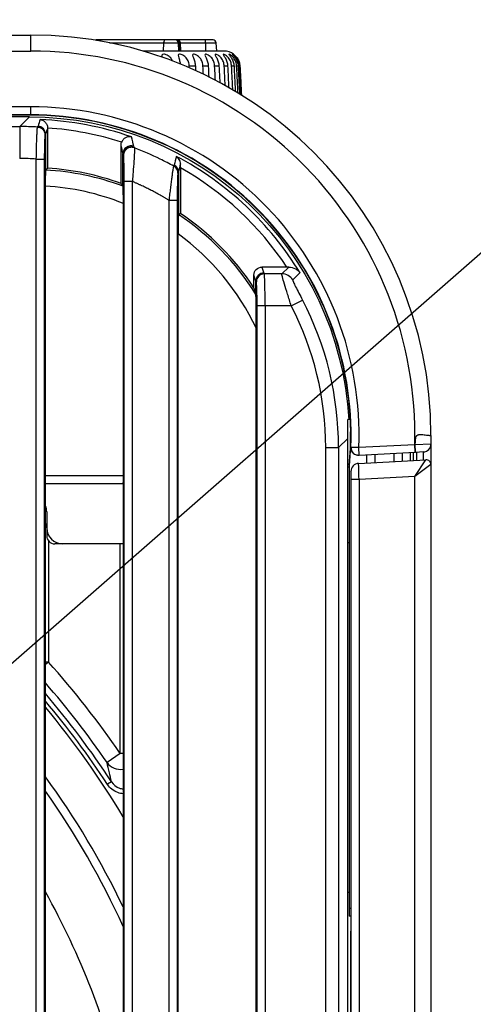
# Model space of a CAD drawing. Extents: x 7 to 398, y 42 to 271.
# Drawn here: x 61 to 66, y 175 to 187 of the extents above; entities that cross this region are included whole.
import ezdxf

# ---------------------------------------------------------------- set-up
doc = ezdxf.new("R2010")
doc.units = 0
doc.layers.add('1', color=7, linetype='CONTINUOUS')
doc.dimstyles.get("Standard").update_dxf_attribs({"dimtxt": 0.18, "dimasz": 0.18, "dimexe": 0.18, "dimexo": 0.0625, "dimgap": 0.09, "dimtad": 0, "dimtih": 1, "dimtoh": 1, "dimdec": 4, "dimzin": 0, "dimtxsty": 'STANDARD', "dimcen": 0.09, "dimazin": 3, "dimtfac": 1, "dimtdec": 4, "dimtofl": 0, "dimtmove": 0, "dimatfit": 3, "dimtolj": 1, "dimtzin": 0})

msp = doc.modelspace()

# ---------------------------------------------------------------- linework, layer by layer
at = {"layer": '1', "color": 53, "linetype": 'CONTINUOUS'}
for p, q in [((53.959, 187.072), (60.709, 187.072)), ((60.709, 186.872), (60.709, 187.072)), ((53.959, 186.872), (60.709, 186.872)), ((60.709, 186.174), (53.959, 186.174)), ((60.709, 186.071), (60.709, 186.174)), ((60.709, 186.071), (53.819, 186.072)), ((60.709, 186.074), (53.959, 186.074)), ((64.02, 185.818, 0), (64.02, 185.819, 0)), ((65.709, 182.072), (65.709, 181.709)), ((64.709, 181.928), (64.809, 181.925)), ((64.809, 181.925), (65.507, 181.961)), ((64.814, 181.825), (64.809, 181.925)), ((65.513, 181.862), (65.507, 181.961)), ((65.511, 181.962), (65.709, 181.967)), ((65.513, 181.862), (64.814, 181.825)), ((64.909, 181.73), (64.909, 181.83)), ((65.009, 181.835), (65.009, 181.735)), ((65.249, 181.748), (65.249, 181.848)), ((65.349, 181.853), (65.349, 181.753)), ((65.449, 181.858), (65.449, 181.758)), ((65.489, 181.76), (65.489, 181.86)), ((65.614, 181.867), (65.515, 181.862)), ((65.529, 181.862), (65.529, 181.763)), ((64.689, 181.674), (64.689, 176.072)), ((60.909, 181.12), (60.909, 180.82)), ((61.864, 180.72), (61.009, 180.72)), ((64.689, 176.172), (64.71, 176.172)), ((64.71, 176.072), (64.689, 176.072))]:
    msp.add_line(p, q, dxfattribs=at)
at = {"layer": '1', "color": 193, "linetype": 'CONTINUOUS'}
for p, q in [((62.987, 187.012), (61.539, 187.012)), ((61.693, 186.974), (63.027, 186.974)), ((62.369, 186.974), (62.366, 186.872)), ((62.553, 186.974), (62.557, 186.872)), ((62.563, 186.974), (62.567, 186.872)), ((62.586, 186.872), (62.581, 186.974)), ((62.893, 186.974), (62.893, 186.872)), ((63.033, 186.872), (63.027, 186.974)), ((63.124, 186.872), (62.108, 186.872)), ((62.766, 186.682), (62.69, 186.682)), ((62.927, 186.682), (62.861, 186.682)), ((63.061, 186.682), (63.007, 186.682)), ((63.169, 186.682), (63.127, 186.682)), ((63.249, 186.682), (63.219, 186.682)), ((63.3, 186.682), (63.282, 186.682)), ((63.323, 186.682), (63.317, 186.682)), ((64.805, 181.725), (65.646, 181.769)), ((64.805, 181.725), (64.805, 181.725)), ((65.509, 181.561), (65.646, 181.769)), ((65.709, 181.709), (65.509, 181.561)), ((65.709, 181.709), (65.709, 125.035)), ((64.71, 181.625), (64.71, 175.872)), ((64.71, 181.625), (64.71, 175.873)), ((64.71, 181.625), (64.71, 181.625)), ((65.509, 181.561), (64.811, 181.525)), ((65.509, 125.183), (65.509, 181.561)), ((64.711, 168.77), (64.711, 181.525)), ((64.811, 181.525), (64.711, 181.525)), ((64.811, 181.525), (64.811, 125.219)), ((64.704, 175.772), (64.704, 174.972)), ((64.704, 175.772), (64.704, 174.972)), ((64.704, 175.772), (64.704, 175.772)), ((64.71, 175.872), (64.705, 175.872)), ((64.71, 175.873), (64.71, 175.872)), ((64.704, 174.972), (64.704, 174.972))]:
    msp.add_line(p, q, dxfattribs=at)
at = {"layer": '1', "color": 253, "linetype": 'CONTINUOUS'}
for p, q in [((60.693, 186.051), (47.124, 186.051)), ((60.693, 186.051), (60.572, 185.929)), ((60.308, 185.929), (60.572, 185.929)), ((60.92, 185.911), (60.92, 185.409)), ((60.89, 185.251), (60.89, 185.825)), ((60.895, 185.834), (60.895, 185.386)), ((61.838, 185.22), (61.838, 185.698)), ((60.779, 168.965), (60.779, 185.524)), ((60.779, 185.524), (60.879, 185.524)), ((60.879, 185.524), (60.879, 168.965)), ((61.862, 185.184), (61.862, 185.588)), ((61.867, 185.574), (61.867, 185.039)), ((62.555, 185.361), (62.555, 184.83)), ((62.58, 185.415), (62.58, 184.844)), ((61.878, 121.5), (61.878, 185.244)), ((61.978, 185.244), (61.978, 121.5)), ((62.55, 184.67), (62.55, 185.349)), ((60.89, 185.186), (60.89, 181.57)), ((62.439, 121.736), (62.439, 185.007)), ((62.539, 185.007), (62.539, 121.736)), ((61.867, 181.57), (61.867, 184.969)), ((62.55, 163.862), (62.55, 184.59)), ((63.598, 184.175), (63.622, 184.101)), ((63.909, 184.175), (63.598, 184.175)), ((63.847, 184.09), (63.932, 184.175)), ((63.522, 184.001), (63.498, 184.075)), ((63.498, 183.917), (63.498, 184.075)), ((63.627, 184.092), (63.628, 184.09)), ((63.847, 184.09), (63.628, 184.09)), ((64.073, 184.104), (63.983, 184.014)), ((63.522, 183.833), (63.522, 184.001)), ((63.527, 183.992), (63.527, 183.555)), ((63.528, 183.99), (63.527, 183.992)), ((63.963, 183.691), (64.105, 183.764)), ((63.538, 169.632), (63.538, 183.691)), ((63.963, 183.691), (63.538, 183.691)), ((63.638, 183.691), (63.638, 169.632)), ((63.527, 169.632), (63.527, 183.409)), ((64.669, 169.632), (64.669, 182.272)), ((64.703, 182.272), (64.669, 182.272)), ((64.669, 182.037), (64.554, 181.923)), ((64.394, 169.632), (64.394, 181.923)), ((64.394, 181.923), (64.554, 181.923)), ((64.554, 181.923), (64.554, 169.632)), ((61.867, 181.57), (60.89, 181.57)), ((61.864, 181.47), (60.893, 181.47)), ((60.893, 171.272), (60.893, 181.47)), ((61.864, 181.47), (61.864, 171.272)), ((60.93, 180.759), (60.93, 179.245)), ((61.827, 178.102), (61.827, 180.72)), ((64.689, 180.732), (64.669, 180.732)), ((60.93, 179.245), (60.893, 179.212)), ((60.93, 179.245), (60.893, 179.245)), ((61.827, 178.102), (61.663, 177.989)), ((61.864, 178.102), (61.827, 178.102)), ((61.718, 177.75), (61.668, 177.718)), ((64.669, 176.372), (64.689, 176.372))]:
    msp.add_line(p, q, dxfattribs=at)
at = {"layer": '1', "color": 53, "linetype": 'CONTINUOUS'}
for centre, radius, start, end in [((60.709, 182.072), 5, 360, 90), ((60.709, 182.072), 4.8, 358.682, 90), ((60.709, 182.072), 4.103, 357.9462, 90), ((60.709, 182.072), 4.003, 357.9462, 90), ((60.709, 182.072), 3.997, 354.6817, 0.6858), ((60.709, 182.072), 4, 354.293, 357.9427), ((65.609, 181.967), 0.1, 273, 0), ((60.709, 181.12), 0.2, 0, 22.5098), ((60.809, 180.92), 0.1, 0, 32.0455), ((61.109, 180.92), 0.2, 180, 270), ((61.009, 180.82), 0.1, 180, 270)]:
    msp.add_arc(centre, radius, start, end, dxfattribs=at)
at = {"layer": '1', "color": 193, "linetype": 'CONTINUOUS'}
for centre, radius, start, end in [((61.539, 186.972), 0.04, 90, 121.7462), ((61.544, 186.972), 0.04, 90, 123.2616), ((62.541, 186.972), 0.04, 3, 90), ((62.987, 186.972), 0.04, 3, 90), ((63.124, 186.672), 0.2, 53.5876, 90), ((64.81, 181.625), 0.1, 93, 180), ((65.649, 181.709), 0.06, 360, 93)]:
    msp.add_arc(centre, radius, start, end, dxfattribs=at)
at = {"layer": '1', "color": 253, "linetype": 'CONTINUOUS'}
for centre, radius, start, end in [((60.709, 182.072), 3.32, 69.6669, 86.7804), ((60.709, 182.072), 3.344, 70.2689, 86.3836), ((60.709, 182.072), 3.12, 68.1981, 86.6684), ((60.709, 182.072), 3.32, 32.0582, 56.207), ((60.709, 182.072), 3.344, 33.4907, 55.9825), ((60.709, 182.072), 3.12, 25.3806, 53.8291), ((52.459, 171.672), 11.363, 34.4619, 41.7937), ((52.459, 171.672), 11.163, 34.4619, 40.9219), ((52.459, 171.672), 11.076, 33.2841, 40.402), ((52.459, 171.672), 11.016, 33.2841, 40.0345), ((52.459, 171.672), 10.967, 30.9584, 39.7294), ((52.459, 171.672), 10.433, 25.65, 36.0562), ((52.459, 171.672), 10.329, 24.4238, 35.2575), ((52.459, 171.672), 9.658, 13.1344, 29.1488)]:
    msp.add_arc(centre, radius, start, end, dxfattribs=at)
at = {"layer": '1', "color": 193, "linetype": 'CONTINUOUS'}
for centre, major_axis, ratio, start_param, end_param in [((61.591, 186.972), (0, -0.04), 0.498488, 3.141593, 4.059006), ((62.389, 186.972), (0, 0.04), 0.498488, 0, 1.518436), ((62.518, 186.972), (0, 0.04), 0.866897, 4.764749, 6.283185), ((62.528, 186.972), (0, 0.04), 0.866897, 4.764749, 6.283185), ((62.893, 186.972), (0, 0.04), 0.001745, 4.764749, 6.283185), ((64.81, 181.625), (0.0688, 0.0725), 0.999928, 0.811614, 2.329978), ((64.81, 181.525), (0.005, -0.2), 0.004366, 1.570911, 3.13298), ((64.71, 181.525), (0, 0.1), 0.008715, 4.712846, 6.274915), ((64.805, 175.872), (0, 0.1), 0.999962, 1.245736, 1.570796), ((64.705, 175.772), (0, -0.1), 0.008727, 3.141593, 4.712389), ((64.705, 174.972), (0, -0.1), 0.008727, 4.712389, 6.283185)]:
    msp.add_ellipse(centre, major_axis=major_axis, ratio=ratio, start_param=start_param, end_param=end_param, dxfattribs=at)
at = {"layer": '1', "color": 253, "linetype": 'CONTINUOUS', "extrusion": (0, 0, -1)}
for centre, major_axis, ratio, start_param, end_param in [((60.682, 182.045), (-2.836, -2.836), 0.997265, 2.357564, 3.871796), ((63.598, 184.075), (-0.0316, 0.095), 0.998478, 5.034353, 6.604236)]:
    msp.add_ellipse(centre, major_axis=major_axis, ratio=ratio, start_param=start_param, end_param=end_param, dxfattribs=at)
at = {"layer": '1', "color": 53, "linetype": 'CONTINUOUS'}
for centre, major_axis, ratio, start_param, end_param in [((60.708, 182.072), (3.999, 0), 1, 0.011988, 1.57072), ((64.809, 181.925), (0.0052, -0.0999), 0.999962, 4.624187, 6.283185), ((65.609, 180.865), (0.005, 1.002), 0.005209, 5.832939, 6.283486)]:
    msp.add_ellipse(centre, major_axis=major_axis, ratio=ratio, start_param=start_param, end_param=end_param, dxfattribs=at)
at = {"layer": '1', "color": 253, "linetype": 'CONTINUOUS'}
for centre, major_axis, ratio, start_param, end_param in [((60.907, 182.27), (1.558, 7.082), 0.140974, 1.044733, 1.058291), ((60.651, 182.014), (2.836, 2.836), 0.997401, 0.451427, 0.743078), ((60.79, 185.825), (-0.0837, 0.0547), 0.997972, 3.721819, 5.235127), ((60.795, 185.834), (-0.0952, 0.0306), 0.998377, 3.453008, 4.968415), ((61.007, 182.27), (1.658, 7.025), 0.146176, 1.06082, 1.073498), ((60.651, 182.014), (-2.765, -2.765), 0.997265, 3.617572, 3.859467), ((61.615, 182.978), (0.653, -4.955), 0.172456, 2.124924, 2.153734), ((61.515, 182.978), (0.599, -4.875), 0.157973, 2.11618, 2.143128), ((61.962, 185.588), (0.0976, 0.0216), 0.996755, 0.992657, 2.923034), ((61.967, 185.574), (0.0926, 0.0377), 0.995735, 0.821023, 2.753678), ((63.396, 184.759), (1.558, 7.082), 0.140973, 1.488903, 1.504296), ((60.651, 182.014), (2.836, 2.836), 0.997401, 6.04533, 6.582097), ((62.45, 185.349), (0.0871, -0.0491), 0.997477, 0.513913, 1.581132), ((62.455, 185.361), (0.0972, -0.0237), 0.997299, 0.239892, 1.309597), ((63.496, 184.759), (1.658, 7.025), 0.146176, 1.505009, 1.519497), ((60.651, 182.014), (-2.765, -2.765), 0.997265, 2.941285, 3.411795), ((63.622, 184.001), (-0.0949, -0.0316), 0.998478, 4.391339, 5.961222), ((63.627, 183.992), (-0.0832, -0.0555), 0.998023, 4.125534, 5.694504), ((63.628, 183.99), (-0.0832, -0.0555), 0.998023, 4.125534, 5.694504), ((73.521, 184.11), (9.9, 0), 0.052408, 3.159046, 3.176499), ((63.627, 183.691), (0, -0.4), 0.026191, 1.570796, 3.089233), ((63.847, 183.931), (-0.113, 0.113), 0.997265, 4.474534, 5.496418), ((73.521, 184.01), (10, 0), 0.051884, 3.159046, 3.176499), ((63.527, 183.691), (0, -0.3), 0.034921, 1.570796, 3.089233), ((60.549, 181.912), (2.836, 2.836), 0.997483, 5.499157, 5.977265), ((60.549, 181.912), (-2.723, -2.723), 0.997265, 2.357564, 2.835672), ((60.893, 181.57), (0, -0.1), 0.034921, 4.712389, 6.263772), ((61.864, 181.57), (0, -0.1), 0.034921, 0.019414, 1.570796), ((60.893, 181.57), (0, -0.1), 0.017455, 6.263772, 6.283176), ((61.864, 181.57), (0, -0.1), 0.017455, 0.000009, 0.019413), ((61.827, 178.102), (0.194, 0.047), 0.98927, 3.507948, 4.660695)]:
    msp.add_ellipse(centre, major_axis=major_axis, ratio=ratio, start_param=start_param, end_param=end_param, dxfattribs=at)
at = {"layer": '1', "color": 193, "linetype": 'CONTINUOUS'}
for points, knots in [([(62.48, 186.747), (62.475, 186.761), (62.467, 186.774), (62.446, 186.8), (62.431, 186.812), (62.399, 186.829), (62.383, 186.833), (62.359, 186.833), (62.351, 186.829), (62.347, 186.814), (62.349, 186.805), (62.351, 186.794)], [0, 0, 0, 0, 0.173518, 0.173518, 0.391471, 0.391471, 0.609425, 0.609425, 0.827379, 0.827379, 1, 1, 1, 1]), ([(62.69, 186.682), (62.689, 186.701), (62.686, 186.719), (62.674, 186.754), (62.665, 186.771), (62.641, 186.8), (62.626, 186.812), (62.596, 186.829), (62.58, 186.833), (62.559, 186.833), (62.553, 186.829), (62.551, 186.812), (62.555, 186.8), (62.564, 186.771), (62.569, 186.755), (62.575, 186.728), (62.576, 186.719), (62.577, 186.709)], [0, 0, 0, 0, 0.133041, 0.133041, 0.266082, 0.266082, 0.399122, 0.399122, 0.532163, 0.532163, 0.665204, 0.665204, 0.798245, 0.798245, 0.931285, 0.931285, 1, 1, 1, 1]), ([(62.861, 186.682), (62.861, 186.701), (62.857, 186.719), (62.845, 186.754), (62.836, 186.771), (62.812, 186.8), (62.798, 186.812), (62.768, 186.829), (62.754, 186.833), (62.735, 186.833), (62.731, 186.829), (62.732, 186.812), (62.737, 186.8), (62.748, 186.771), (62.754, 186.755), (62.762, 186.72), (62.765, 186.701), (62.766, 186.682)], [0, 0, 0, 0, 0.125, 0.125, 0.25, 0.25, 0.375, 0.375, 0.5, 0.5, 0.625, 0.625, 0.75, 0.75, 0.875, 0.875, 1, 1, 1, 1]), ([(63.007, 186.682), (63.007, 186.701), (63.003, 186.719), (62.991, 186.754), (62.982, 186.771), (62.958, 186.8), (62.944, 186.812), (62.916, 186.829), (62.902, 186.833), (62.887, 186.833), (62.884, 186.829), (62.888, 186.812), (62.895, 186.8), (62.907, 186.771), (62.913, 186.755), (62.923, 186.72), (62.926, 186.701), (62.927, 186.682)], [0, 0, 0, 0, 0.125, 0.125, 0.25, 0.25, 0.375, 0.375, 0.5, 0.5, 0.625, 0.625, 0.75, 0.75, 0.875, 0.875, 1, 1, 1, 1]), ([(63.127, 186.682), (63.126, 186.701), (63.122, 186.719), (63.11, 186.754), (63.101, 186.771), (63.078, 186.8), (63.064, 186.812), (63.037, 186.829), (63.025, 186.833), (63.013, 186.833), (63.012, 186.829), (63.019, 186.812), (63.026, 186.8), (63.041, 186.771), (63.047, 186.755), (63.057, 186.72), (63.061, 186.701), (63.061, 186.682)], [0, 0, 0, 0, 0.125, 0.125, 0.25, 0.25, 0.375, 0.375, 0.5, 0.5, 0.625, 0.625, 0.75, 0.75, 0.875, 0.875, 1, 1, 1, 1]), ([(63.219, 186.682), (63.218, 186.701), (63.214, 186.719), (63.202, 186.754), (63.193, 186.771), (63.17, 186.8), (63.157, 186.812), (63.132, 186.829), (63.121, 186.833), (63.112, 186.833), (63.113, 186.829), (63.123, 186.812), (63.131, 186.8), (63.147, 186.771), (63.154, 186.755), (63.165, 186.72), (63.168, 186.701), (63.169, 186.682)], [0, 0, 0, 0, 0.125, 0.125, 0.25, 0.25, 0.375, 0.375, 0.5, 0.5, 0.625, 0.625, 0.75, 0.75, 0.875, 0.875, 1, 1, 1, 1]), ([(63.282, 186.682), (63.281, 186.701), (63.278, 186.719), (63.265, 186.754), (63.256, 186.771), (63.234, 186.8), (63.222, 186.812), (63.199, 186.829), (63.19, 186.833), (63.183, 186.833), (63.186, 186.829), (63.199, 186.812), (63.208, 186.8), (63.226, 186.771), (63.233, 186.755), (63.245, 186.72), (63.248, 186.701), (63.249, 186.682)], [0, 0, 0, 0, 0.125, 0.125, 0.25, 0.25, 0.375, 0.375, 0.5, 0.5, 0.625, 0.625, 0.75, 0.75, 0.875, 0.875, 1, 1, 1, 1]), ([(63.317, 186.682), (63.316, 186.701), (63.312, 186.719), (63.3, 186.754), (63.291, 186.771), (63.27, 186.8), (63.258, 186.812), (63.238, 186.829), (63.23, 186.833), (63.227, 186.833), (63.231, 186.829), (63.247, 186.812), (63.257, 186.8), (63.276, 186.771), (63.284, 186.755), (63.296, 186.72), (63.299, 186.701), (63.3, 186.682)], [0, 0, 0, 0, 0.125, 0.125, 0.25, 0.25, 0.375, 0.375, 0.5, 0.5, 0.625, 0.625, 0.75, 0.75, 0.875, 0.875, 1, 1, 1, 1]), ([(63.243, 186.833), (63.244, 186.832), (63.249, 186.828), (63.266, 186.812), (63.278, 186.8), (63.298, 186.771), (63.306, 186.755), (63.318, 186.72), (63.322, 186.701), (63.323, 186.682)], [0, 0, 0, 0, 0.226493, 0.226493, 0.484329, 0.484329, 0.742164, 0.742164, 1, 1, 1, 1]), ([(63.016, 186.508), (63.015, 186.527), (63.014, 186.545), (63.011, 186.604), (63.009, 186.643), (63.007, 186.682)], [0, 0, 0, 0, 0.323185, 0.323185, 1, 1, 1, 1]), ([(63.061, 186.682), (63.065, 186.616), (63.068, 186.549), (63.071, 186.481), (63.071, 186.48), (63.072, 186.478)], [0, 0, 0, 0, 0.97783, 0.97783, 1, 1, 1, 1]), ([(63.139, 186.441), (63.137, 186.482), (63.135, 186.523), (63.131, 186.604), (63.129, 186.643), (63.127, 186.682)], [0, 0, 0, 0, 0.509595, 0.509595, 1, 1, 1, 1]), ([(63.169, 186.682), (63.173, 186.616), (63.176, 186.549), (63.18, 186.461), (63.182, 186.439), (63.183, 186.417)], [0, 0, 0, 0, 0.751975, 0.751975, 1, 1, 1, 1]), ([(63.234, 186.387), (63.231, 186.446), (63.228, 186.505), (63.223, 186.604), (63.221, 186.643), (63.219, 186.682)], [0, 0, 0, 0, 0.599425, 0.599425, 1, 1, 1, 1]), ([(63.249, 186.682), (63.252, 186.616), (63.256, 186.549), (63.261, 186.445), (63.263, 186.407), (63.265, 186.369)], [0, 0, 0, 0, 0.636651, 0.636651, 1, 1, 1, 1]), ([(63.299, 186.348), (63.296, 186.42), (63.292, 186.492), (63.286, 186.604), (63.284, 186.643), (63.282, 186.682)], [0, 0, 0, 0, 0.64643, 0.64643, 1, 1, 1, 1]), ([(63.3, 186.682), (63.304, 186.616), (63.307, 186.549), (63.313, 186.434), (63.316, 186.385), (63.318, 186.337)], [0, 0, 0, 0, 0.577686, 0.577686, 1, 1, 1, 1]), ([(63.335, 186.326), (63.331, 186.406), (63.327, 186.485), (63.321, 186.604), (63.319, 186.643), (63.317, 186.682)], [0, 0, 0, 0, 0.668169, 0.668169, 1, 1, 1, 1]), ([(63.323, 186.682), (63.326, 186.616), (63.33, 186.549), (63.336, 186.429), (63.339, 186.376), (63.342, 186.322)], [0, 0, 0, 0, 0.554717, 0.554717, 1, 1, 1, 1]), ([(64.71, 175.904), (64.71, 175.904), (64.71, 175.902), (64.709, 175.899), (64.708, 175.895), (64.707, 175.892), (64.707, 175.889), (64.706, 175.886), (64.706, 175.884), (64.706, 175.882), (64.706, 175.88), (64.705, 175.879), (64.705, 175.878), (64.705, 175.876), (64.705, 175.875), (64.705, 175.873), (64.705, 175.871), (64.705, 175.869), (64.705, 175.866), (64.705, 175.863), (64.705, 175.859), (64.705, 175.856), (64.705, 175.852), (64.705, 175.848), (64.705, 175.844), (64.705, 175.839), (64.705, 175.834), (64.704, 175.829), (64.704, 175.824), (64.704, 175.819), (64.704, 175.813), (64.704, 175.808), (64.704, 175.802), (64.704, 175.796), (64.704, 175.79), (64.704, 175.784), (64.704, 175.778), (64.704, 175.774), (64.704, 175.772)], [0, 0, 0, 0, 0.004776, 0.029575, 0.0526, 0.073207, 0.091021, 0.10627, 0.119591, 0.131721, 0.143382, 0.155285, 0.16794, 0.182218, 0.199269, 0.221012, 0.251812, 0.296095, 0.33422, 0.370198, 0.408213, 0.44484, 0.480695, 0.516085, 0.551174, 0.586055, 0.620787, 0.655411, 0.689952, 0.72443, 0.75886, 0.793252, 0.827615, 0.861955, 0.896278, 0.930588, 0.96489, 1, 1, 1, 1])]:
    msp.add_open_spline(points, degree=3, knots=knots, dxfattribs=at)
for points in [[(62.691, 186.662), (62.69, 186.669), (62.69, 186.676), (62.69, 186.682)], [(62.766, 186.682), (62.766, 186.664), (62.767, 186.646), (62.768, 186.628)], [(62.866, 186.582), (62.864, 186.616), (62.863, 186.649), (62.861, 186.682)], [(62.927, 186.682), (62.929, 186.638), (62.931, 186.594), (62.933, 186.55)]]:
    msp.add_open_spline(points, degree=3, dxfattribs=at)
at = {"layer": '1', "color": 253, "linetype": 'CONTINUOUS'}
for points, degree, knots in [([(60.825, 186.016), (60.847, 186.014), (60.869, 186.005), (60.896, 185.978), (60.904, 185.968), (60.916, 185.942), (60.92, 185.926), (60.92, 185.911)], 3, [0, 0, 0, 0, 0.5, 0.5, 0.75, 0.75, 1, 1, 1, 1]), ([(60.572, 185.929), (60.572, 185.929), (60.572, 185.926), (60.572, 185.916), (60.572, 185.895), (60.572, 185.857), (60.572, 185.807), (60.572, 185.747), (60.572, 185.679), (60.572, 185.606), (60.572, 185.555), (60.572, 185.53)], 3, [0, 0, 0, 0, 0.062575, 0.125149, 0.250128, 0.375088, 0.500038, 0.624992, 0.749963, 0.874961, 1, 1, 1, 1]), ([(60.779, 185.524), (60.78, 185.574), (60.781, 185.625), (60.783, 185.695), (60.783, 185.718), (60.785, 185.76), (60.785, 185.78), (60.787, 185.817), (60.788, 185.834), (60.789, 185.863), (60.79, 185.876), (60.791, 185.897), (60.792, 185.906), (60.793, 185.918), (60.794, 185.922), (60.795, 185.923)], 3, [0, 0, 0, 0, 0.25, 0.25, 0.375, 0.375, 0.5, 0.5, 0.625, 0.625, 0.75, 0.75, 0.875, 0.875, 1, 1, 1, 1]), ([(60.795, 185.923), (60.82, 185.922), (60.845, 185.91), (60.879, 185.874), (60.889, 185.848), (60.889, 185.823)], 3, [0, 0, 0, 0, 0.5, 0.5, 1, 1, 1, 1]), ([(60.889, 185.823), (60.888, 185.821), (60.887, 185.812), (60.884, 185.78), (60.883, 185.758), (60.882, 185.716), (60.881, 185.701), (60.881, 185.669), (60.88, 185.653), (60.88, 185.6), (60.879, 185.562), (60.879, 185.524)], 3, [0, 0, 0, 0, 0.25, 0.25, 0.5, 0.5, 0.625, 0.625, 0.75, 0.75, 1, 1, 1, 1]), ([(61.969, 185.8), (61.948, 185.805), (61.925, 185.804), (61.891, 185.789), (61.88, 185.782), (61.86, 185.762), (61.851, 185.75), (61.845, 185.735)], 3, [0, 0, 0, 0, 0.5, 0.5, 0.75, 0.75, 1, 1, 1, 1]), ([(62.004, 185.664), (61.989, 185.669), (61.972, 185.671), (61.94, 185.668), (61.925, 185.662), (61.898, 185.643), (61.887, 185.631), (61.872, 185.603), (61.868, 185.587), (61.868, 185.571)], 3, [0, 0, 0, 0, 0.25, 0.25, 0.5, 0.5, 0.75, 0.75, 1, 1, 1, 1]), ([(62.004, 185.664), (62.004, 185.662), (62.005, 185.657), (62.005, 185.643), (62.005, 185.633), (62.004, 185.598), (62.002, 185.566), (61.998, 185.487), (61.995, 185.443), (61.989, 185.37), (61.987, 185.345), (61.984, 185.308), (61.983, 185.295), (61.981, 185.276), (61.98, 185.266), (61.979, 185.257), (61.979, 185.25), (61.978, 185.247), (61.978, 185.244)], 3, [0, 0, 0, 0, 0.125, 0.125, 0.25, 0.25, 0.5, 0.5, 0.75, 0.75, 0.875, 0.875, 0.9375, 0.9375, 0.96875, 0.984375, 0.984375, 1, 1, 1, 1]), ([(62.497, 185.435), (62.441, 185.465), (62.28, 185.549), (62.114, 185.622), (62.004, 185.664)], 3, [0, 0, 0, 0, 0.350914, 1, 1, 1, 1]), ([(61.878, 185.244), (61.878, 185.284), (61.878, 185.322), (61.877, 185.397), (61.876, 185.431), (61.874, 185.493), (61.873, 185.518), (61.871, 185.556), (61.87, 185.567), (61.868, 185.571)], 3, [0, 0, 0, 0, 0.25, 0.25, 0.5, 0.5, 0.75, 0.75, 1, 1, 1, 1]), ([(62.58, 185.462), (62.58, 185.485), (62.574, 185.504), (62.555, 185.535), (62.542, 185.548), (62.528, 185.557)], 3, [0, 0, 0, 0, 0.5, 0.5, 1, 1, 1, 1]), ([(60.895, 185.386), (60.894, 185.383), (60.893, 185.369), (60.892, 185.321), (60.891, 185.289), (60.89, 185.251)], 3, [0, 0, 0, 0, 0.5, 0.5, 1, 1, 1, 1]), ([(62.439, 185.007), (62.439, 185.011), (62.44, 185.014), (62.441, 185.02), (62.442, 185.03), (62.443, 185.04), (62.446, 185.059), (62.447, 185.072), (62.452, 185.111), (62.455, 185.136), (62.461, 185.185), (62.464, 185.209), (62.47, 185.254), (62.472, 185.275), (62.478, 185.315), (62.48, 185.334), (62.485, 185.367), (62.487, 185.381), (62.491, 185.405), (62.492, 185.415), (62.495, 185.429), (62.496, 185.433), (62.497, 185.435)], 3, [0, 0, 0, 0, 0.015625, 0.015625, 0.03125, 0.0625, 0.0625, 0.125, 0.125, 0.25, 0.25, 0.375, 0.375, 0.5, 0.5, 0.625, 0.625, 0.75, 0.75, 0.875, 0.875, 1, 1, 1, 1]), ([(62.549, 185.347), (62.549, 185.365), (62.544, 185.383), (62.526, 185.413), (62.513, 185.426), (62.497, 185.435)], 3, [0, 0, 0, 0, 0.5, 0.5, 1, 1, 1, 1]), ([(61.978, 185.244), (61.952, 185.244), (61.927, 185.244), (61.89, 185.244), (61.879, 185.244), (61.878, 185.244)], 3, [0, 0, 0, 0, 0.5, 0.5, 1, 1, 1, 1]), ([(62.439, 185.007), (62.331, 185.073), (62.1, 185.192), (61.978, 185.244)], 2, [0, 0, 0, 0.489443, 1, 1, 1]), ([(62.549, 185.347), (62.548, 185.346), (62.548, 185.342), (62.546, 185.331), (62.546, 185.323), (62.544, 185.303), (62.544, 185.291), (62.543, 185.264), (62.542, 185.249), (62.542, 185.218), (62.541, 185.201), (62.54, 185.165), (62.54, 185.146), (62.54, 185.088), (62.539, 185.048), (62.539, 185.007)], 3, [0, 0, 0, 0, 0.125, 0.125, 0.25, 0.25, 0.375, 0.375, 0.5, 0.5, 0.625, 0.625, 0.75, 0.75, 1, 1, 1, 1]), ([(61.867, 185.039), (61.867, 185.058), (61.866, 185.076), (61.866, 185.11), (61.865, 185.125), (61.864, 185.151), (61.864, 185.162), (61.863, 185.177), (61.863, 185.182), (61.862, 185.184)], 3, [0, 0, 0, 0, 0.25, 0.25, 0.5, 0.5, 0.75, 0.75, 1, 1, 1, 1]), ([(62.539, 185.007), (62.538, 185.007), (62.527, 185.007), (62.49, 185.007), (62.465, 185.007), (62.439, 185.007)], 3, [0, 0, 0, 0, 0.5, 0.5, 1, 1, 1, 1]), ([(62.555, 184.83), (62.554, 184.827), (62.553, 184.808), (62.551, 184.749), (62.551, 184.711), (62.55, 184.67)], 3, [0, 0, 0, 0, 0.5, 0.5, 1, 1, 1, 1]), ([(63.932, 184.175), (63.964, 184.176), (63.992, 184.167), (64.04, 184.142), (64.059, 184.124), (64.073, 184.104)], 3, [0, 0, 0, 0, 0.5, 0.5, 1, 1, 1, 1]), ([(63.963, 183.691), (63.948, 183.741), (63.933, 183.789), (63.903, 183.883), (63.89, 183.925), (63.867, 184), (63.859, 184.03), (63.847, 184.075), (63.845, 184.088), (63.847, 184.09)], 3, [0, 0, 0, 0, 0.25, 0.25, 0.5, 0.5, 0.75, 0.75, 1, 1, 1, 1]), ([(63.983, 184.014), (63.981, 184.012), (63.984, 184.003), (63.997, 183.973), (64.007, 183.953), (64.031, 183.905), (64.045, 183.879), (64.074, 183.823), (64.09, 183.794), (64.105, 183.764)], 3, [0, 0, 0, 0, 0.25, 0.25, 0.5, 0.5, 0.75, 0.75, 1, 1, 1, 1]), ([(63.527, 183.555), (63.527, 183.612), (63.526, 183.668), (63.525, 183.746), (63.525, 183.771), (63.523, 183.811), (63.523, 183.828), (63.522, 183.833)], 3, [0, 0, 0, 0, 0.5, 0.5, 0.75, 0.75, 1, 1, 1, 1]), ([(61.718, 177.75), (61.709, 177.788), (61.701, 177.826), (61.682, 177.905), (61.672, 177.947), (61.663, 177.989)], 3, [0, 0, 0, 0, 0.470128, 0.470128, 1, 1, 1, 1]), ([(61.718, 177.75), (61.742, 177.714), (61.777, 177.686), (61.832, 177.665), (61.848, 177.662), (61.864, 177.66)], 3, [0, 0, 0, 0, 0.725954, 0.725954, 1, 1, 1, 1]), ([(61.864, 177.6), (61.841, 177.602), (61.818, 177.607), (61.77, 177.625), (61.746, 177.639), (61.702, 177.673), (61.683, 177.694), (61.668, 177.718)], 3, [0, 0, 0, 0, 0.293786, 0.293786, 0.646893, 0.646893, 1, 1, 1, 1])]:
    msp.add_open_spline(points, degree=degree, knots=knots, dxfattribs=at)
for points, degree in [([(60.795, 185.923), (60.721, 185.927), (60.646, 185.929), (60.572, 185.929)], 3), ([(60.796, 185.925), (60.798, 185.928), (60.799, 185.931), (60.8, 185.934)], 3), ([(60.92, 185.911), (60.92, 185.911)], 1), ([(60.895, 185.834), (60.894, 185.831), (60.892, 185.828), (60.89, 185.825)], 3), ([(61.838, 185.698), (61.838, 185.711), (61.84, 185.723), (61.845, 185.735)], 3), ([(61.998, 185.681), (61.999, 185.676), (62, 185.672), (62.003, 185.667)], 3), ([(60.779, 185.524), (60.71, 185.528), (60.641, 185.53), (60.572, 185.53)], 3), ([(61.867, 185.574), (61.865, 185.578), (61.863, 185.583), (61.862, 185.588)], 3), ([(60.92, 185.409), (60.911, 185.402), (60.903, 185.394), (60.895, 185.386)], 3), ([(60.895, 185.386), (60.895, 185.386), (60.895, 185.386), (60.895, 185.386)], 3), ([(62.498, 185.437), (62.5, 185.44), (62.502, 185.444), (62.503, 185.448)], 3), ([(62.555, 185.361), (62.554, 185.357), (62.552, 185.353), (62.55, 185.349)], 3), ([(62.58, 185.415), (62.58, 185.431), (62.58, 185.447), (62.58, 185.462)], 3), ([(60.89, 185.251), (60.89, 185.23), (60.89, 185.209), (60.89, 185.186)], 3), ([(61.862, 185.185), (61.854, 185.197), (61.846, 185.208), (61.838, 185.22)], 3), ([(61.862, 185.184), (61.862, 185.184), (61.862, 185.185), (61.862, 185.185)], 3), ([(61.867, 184.969), (61.867, 184.992), (61.867, 185.016), (61.867, 185.039)], 3), ([(62.58, 184.844), (62.571, 184.839), (62.563, 184.835), (62.555, 184.831)], 3), ([(62.555, 184.831), (62.555, 184.831), (62.555, 184.831), (62.555, 184.83)], 3), ([(62.55, 184.67), (62.55, 184.644), (62.55, 184.617), (62.55, 184.59)], 3), ([(63.932, 184.175), (63.925, 184.175), (63.917, 184.175), (63.909, 184.175)], 3), ([(63.522, 183.834), (63.514, 183.862), (63.506, 183.89), (63.498, 183.917)], 3), ([(63.522, 183.833), (63.522, 183.833), (63.522, 183.834), (63.522, 183.834)], 3), ([(63.527, 183.409), (63.527, 183.458), (63.527, 183.507), (63.527, 183.555)], 3)]:
    msp.add_open_spline(points, degree=degree, dxfattribs=at)
for points, weights in [([(60.795, 185.923), (60.795, 185.924), (60.796, 185.925)], [0.500015112699, 0.499984887301, 0.500015112699]), ([(60.89, 185.825), (60.89, 185.824), (60.889, 185.823)], [0.499981390412, 0.500018609588, 0.499981390412]), ([(62.003, 185.667), (62.003, 185.665), (62.004, 185.664)], [0.500000013763, 0.499999986237, 0.500000013763]), ([(61.868, 185.571), (61.868, 185.572), (61.867, 185.574)], [0.500000043295, 0.499999956705, 0.500000043295]), ([(62.497, 185.435), (62.498, 185.436), (62.498, 185.437)], [0.499992075352, 0.500007924648, 0.499992075352]), ([(62.55, 185.349), (62.55, 185.348), (62.549, 185.347)], [0.49999502687, 0.50000497313, 0.49999502687])]:
    msp.add_rational_spline(points, weights, degree=2, dxfattribs=at)
at = {"layer": '1', "color": 53, "linetype": 'CONTINUOUS'}
for points in [[(64.706, 182.12), (64.706, 182.12), (64.707, 182.12), (64.708, 182.12)], [(65.507, 181.961), (65.509, 181.961), (65.51, 181.961), (65.511, 181.962)], [(64.814, 181.825), (64.813, 181.825), (64.812, 181.825), (64.811, 181.825)], [(65.515, 181.862), (65.514, 181.862), (65.513, 181.862), (65.513, 181.862)], [(64.689, 181.701), (64.689, 181.692), (64.689, 181.683), (64.689, 181.674)]]:
    msp.add_open_spline(points, degree=3, dxfattribs=at)
for points, knots in [([(65.511, 181.962), (65.512, 181.971), (65.514, 181.986), (65.516, 182.008), (65.517, 182.023), (65.518, 182.033), (65.519, 182.04), (65.52, 182.046), (65.52, 182.052), (65.522, 182.058), (65.526, 182.062), (65.53, 182.067), (65.533, 182.072), (65.538, 182.077), (65.545, 182.081), (65.554, 182.083), (65.565, 182.085), (65.578, 182.086), (65.593, 182.085), (65.614, 182.083), (65.639, 182.08), (65.665, 182.077), (65.685, 182.075), (65.699, 182.073), (65.707, 182.072), (65.708, 182.072), (65.709, 182.072)], [0, 0, 0, 0, 0.069242, 0.114254, 0.157691, 0.178815, 0.193808, 0.206723, 0.2244, 0.23649, 0.250257, 0.265261, 0.281113, 0.297299, 0.316421, 0.339755, 0.368011, 0.401589, 0.440729, 0.485582, 0.577219, 0.666467, 0.753345, 0.837876, 0.920085, 1, 1, 1, 1]), ([(64.811, 181.825), (64.783, 181.823), (64.755, 181.834), (64.716, 181.873), (64.705, 181.9), (64.706, 181.928)], [0, 0, 0, 0, 0.5, 0.5, 1, 1, 1, 1]), ([(64.706, 181.928), (64.707, 181.928), (64.707, 181.928), (64.708, 181.928), (64.708, 181.928), (64.709, 181.928)], [0, 0, 0, 0, 0.623273, 0.623273, 1, 1, 1, 1]), ([(65.515, 181.862), (65.515, 181.862), (65.515, 181.872), (65.514, 181.909), (65.513, 181.935), (65.511, 181.962)], [0, 0, 0, 0, 0.5, 0.5, 1, 1, 1, 1])]:
    msp.add_open_spline(points, degree=3, knots=knots, dxfattribs=at)

# ---------------------------------------------------------------- leaders
at = {"layer": '1', "color": 4, "linetype": 'CONTINUOUS'}
msp.add_leader([(58.273, 177.304), (75.73, 192.575)], dimstyle='STANDARD', override={"dimasz": 2, "dimldrblk": 'OPEN'}, dxfattribs=at)

doc.saveas('drawing.dxf')
